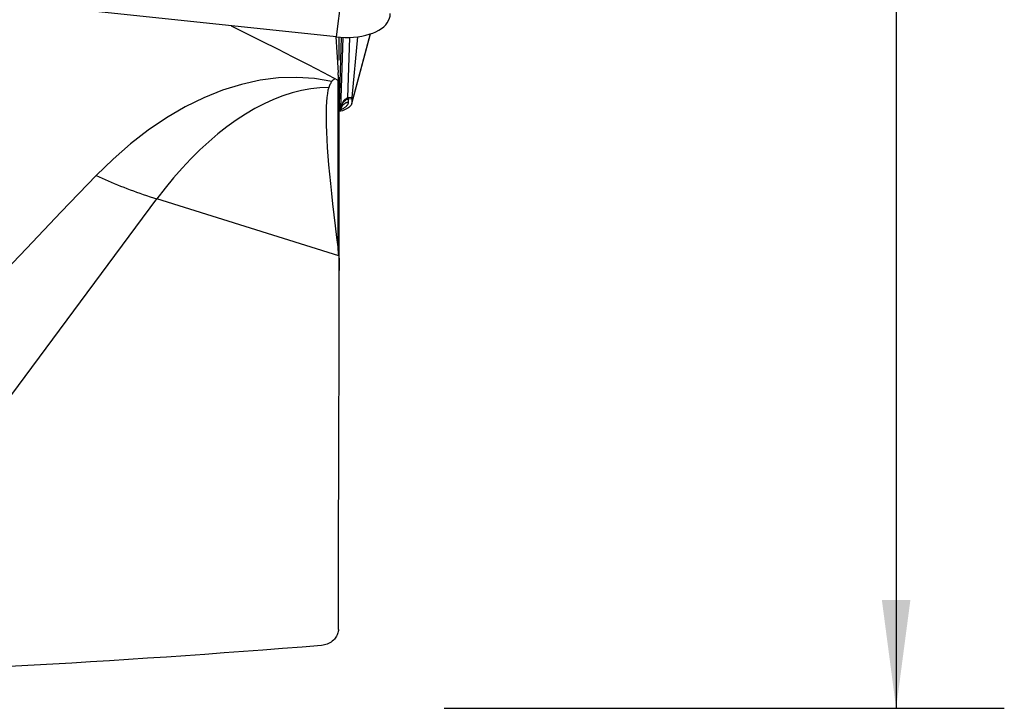
# Model space of a CAD drawing. Extents: x -77 to 130, y -52 to 81.
# Drawn here: x 101 to 130, y -42 to -22 of the extents above; entities that cross this region are included whole.
import ezdxf

# ---------------------------------------------------------------- set-up
doc = ezdxf.new("R2010")
doc.units = 0
doc.header["$MEASUREMENT"] = 0
doc.layers.get('0').update_dxf_attribs({"linetype": 'CONTINUOUS'})
doc.layers.add('1', color=4, linetype='CONTINUOUS')
doc.layers.add('2', color=7, linetype='CONTINUOUS')
doc.styles.add('SANDVIK_STYLE', font='simplex.shx', dxfattribs={"height": 3})
doc.styles.get("Standard").update_dxf_attribs({"font": 'simplex.shx'})
doc.dimstyles.new('SANDVIK_DIM', dxfattribs={"dimscale": 0, "dimtxt": 4.5, "dimasz": 4.57, "dimexe": 5, "dimexo": 0, "dimgap": 2.3, "dimtad": 1, "dimdsep": 46, "dimtxsty": 'SANDVIK_STYLE', "dimcen": 0.09, "dimclrd": 256, "dimclre": 256, "dimclrt": 256, "dimadec": 0, "dimazin": 0, "dimtfac": 1, "dimtofl": 0, "dimtmove": 2, "dimatfit": 3, "dimfxl": 1, "dimtolj": 1, "dimtzin": 0, "dimarcsym": 0})

# ---------------------------------------------------------------- blocks, each defined once
blk = doc.blocks.new('*D3')
for p, q in [((113.5875, 42), (130.02512, 42)), ((126.85012, 42), (126.85012, -42)), ((113.5875, -42), (130.02512, -42))]:
    blk.add_line(p, q)
for points in [[(126.85012, 42), (127.268117, 38.825), (126.432123, 38.825)], [(126.85012, -42), (126.432123, -38.825), (127.268117, -38.825)]]:
    blk.add_solid(points)
blk.add_text('%%c84.0', height=3.50012, rotation=90).set_placement((125.10006, -5.876517))

msp = doc.modelspace()

# ---------------------------------------------------------------- linework, layer by layer
at = {"layer": '1'}
for p, q in [((110.883177, -18.650114), (110.411926, -22.289417)), ((110.411926, -22.289417), (97.920516, -20.9757)), ((110.872936, -24.247421), (111.418369, -22.203185)), ((111.41409, -22.204607), (110.87714, -24.217049)), ((110.505101, -22.976296), (110.505101, -22.29784)), ((110.512201, -24.295864), (110.576223, -22.302166)), ((110.613667, -22.303753), (110.546957, -24.381158)), ((110.806031, -22.304327), (110.748965, -24.081419)), ((111.045006, -22.28564), (110.879705, -24.066554)), ((110.473096, -28.541658), (110.473096, -23.571884)), ((110.505101, -29.011716), (110.505101, -23.470517)), ((110.778509, -24.209232), (110.778954, -24.111109)), ((110.778954, -24.111109), (110.877663, -24.101854)), ((110.879705, -24.066554), (110.779698, -24.075932)), ((110.877663, -24.101854), (110.87714, -24.217049)), ((110.512201, -24.295864), (110.505098, -24.296628)), ((110.538864, -24.395219), (110.512201, -24.295864)), ((110.53277, -24.441133), (110.573133, -24.367872)), ((110.546957, -24.381158), (110.538864, -24.395219)), ((110.582397, -24.33491), (110.540133, -24.414936)), ((110.540177, -24.405308), (110.540133, -24.414936)), ((110.540177, -24.405308), (110.546686, -24.394)), ((110.582397, -24.33491), (110.58252, -24.307696)), ((94.93002, -40.825556), (105.152636, -27.044779)), ((110.492884, -28.712676), (105.152636, -27.044779)), ((110.49889, -32.034359), (110.505094, -29.151056)), ((110.505094, -29.019912), (110.505094, -29.151056)), ((110.505101, -29.019914), (110.505101, -29.011716))]:
    msp.add_line(p, q, dxfattribs=at)
for points in [[(110.411926, -22.289417, 0), (110.54308, -22.300308, 0), (110.673361, -22.305323, 0), (110.801879, -22.304427, 0), (110.927757, -22.297627, 0), (111.050135, -22.284969, 0), (111.168176, -22.266539, 0), (111.281074, -22.242464, 0), (111.388059, -22.212907, 0), (111.488399, -22.178071, 0), (111.581408, -22.138194, 0), (111.666452, -22.093548, 0), (111.74295, -22.044438, 0), (111.810379, -21.9912, 0), (111.868278, -21.934197, 0), (111.916252, -21.873818, 0), (111.953973, -21.810476, 0), (111.981184, -21.744604, 0), (111.997698, -21.676652, 0), (112.003403, -21.607084, 0)], [(107.330354, -21.962622, 0), (107.784143, -22.188337, 0), (108.237049, -22.415357, 0), (108.689031, -22.643744, 0), (109.140047, -22.87356, 0), (109.590055, -23.104867, 0), (110.039014, -23.337725, 0), (110.486882, -23.572198, 0)], [(110.407445, -22.289764, 0), (110.416402, -22.439268, 0), (110.425501, -22.588767, 0), (110.434741, -22.738261, 0), (110.444122, -22.88775, 0), (110.453642, -23.037235, 0), (110.4633, -23.186714, 0), (110.473096, -23.336189, 0)], [(110.486882, -23.572198, 0), (110.485135, -23.538483, 0), (110.483313, -23.504767, 0), (110.481416, -23.471052, 0), (110.479446, -23.437336, 0), (110.477402, -23.403621, 0), (110.475285, -23.369905, 0), (110.473096, -23.336189, 0)], [(110.284264, -23.599692, 0), (109.778995, -23.513264, 0), (109.258573, -23.47847, 0), (108.725845, -23.495464, 0), (108.183679, -23.564336, 0), (107.635053, -23.684614, 0), (107.082968, -23.85554, 0), (106.53043, -24.076333, 0), (105.980457, -24.345787, 0), (105.436038, -24.662289, 0), (104.900154, -25.024203, 0), (104.375753, -25.429635, 0), (103.86565, -25.876225, 0), (103.372638, -26.361564, 0)], [(110.284262, -23.599691, 0), (110.270679, -23.62031, 0), (110.257443, -23.641868, 0), (110.244593, -23.664611, 0), (110.232169, -23.688784, 0), (110.22021, -23.714633, 0), (110.208755, -23.742403, 0), (110.197843, -23.772341, 0)], [(110.373493, -23.530853, 0), (110.359596, -23.534618, 0), (110.346086, -23.540486, 0), (110.33296, -23.548408, 0), (110.320217, -23.558337, 0), (110.307854, -23.570227, 0), (110.29587, -23.584029, 0), (110.284264, -23.599697, 0)], [(110.197843, -23.772341, 0), (109.934651, -23.784806, 0), (109.668199, -23.816181, 0), (109.399008, -23.866403, 0), (109.127604, -23.935376, 0), (108.854516, -24.022963, 0), (108.580277, -24.128995, 0), (108.305423, -24.253265, 0), (108.030491, -24.395528, 0), (107.756018, -24.555509, 0), (107.482539, -24.732893, 0), (107.210589, -24.927336, 0), (106.940698, -25.138457, 0), (106.673394, -25.365844, 0), (106.409198, -25.609053, 0), (106.148627, -25.867609, 0), (105.892189, -26.141007, 0), (105.640385, -26.428714, 0), (105.393707, -26.730167, 0), (105.152636, -27.044779, 0)], [(110.197843, -23.772341, 0), (110.174999, -23.853829, 0), (110.15609, -23.952586, 0), (110.141062, -24.068056, 0), (110.129863, -24.199682, 0), (110.122439, -24.346905, 0), (110.118742, -24.509244, 0), (110.118749, -24.686496, 0), (110.122431, -24.878444, 0), (110.129764, -25.084918, 0), (110.140732, -25.305895, 0), (110.155249, -25.54033, 0), (110.173159, -25.786784, 0), (110.194366, -26.045014, 0), (110.218783, -26.314882, 0), (110.24632, -26.596248, 0), (110.276891, -26.888978, 0), (110.310427, -27.193072, 0), (110.346871, -27.508627, 0), (110.386169, -27.835738, 0), (110.428277, -28.174585, 0), (110.473096, -28.524897, 0)], [(110.87714, -24.217049, 0), (110.87447, -24.241034, 0), (110.866746, -24.265289, 0), (110.854079, -24.289577, 0), (110.836575, -24.313662, 0), (110.814369, -24.337312, 0), (110.787725, -24.360288, 0), (110.756939, -24.382351, 0), (110.722306, -24.403257, 0), (110.684158, -24.422794, 0), (110.642901, -24.440781, 0), (110.598953, -24.457038, 0), (110.55275, -24.471382, 0), (110.504909, -24.483632, 0)], [(110.540912, -24.426364, 0), (110.563135, -24.417655, 0), (110.584583, -24.408458, 0), (110.605189, -24.398802, 0), (110.62489, -24.388715, 0), (110.643625, -24.378229, 0), (110.661336, -24.367376, 0), (110.677968, -24.356191, 0), (110.693471, -24.344706, 0), (110.707796, -24.332958, 0), (110.7209, -24.320984, 0), (110.732741, -24.308819, 0), (110.743283, -24.296502, 0), (110.752494, -24.28407, 0), (110.760345, -24.271562, 0), (110.766813, -24.259016, 0), (110.771876, -24.246472, 0), (110.77552, -24.233967, 0), (110.777733, -24.221541, 0), (110.778509, -24.209232, 0)], [(110.748965, -24.081419, 0), (110.727144, -24.091557, 0), (110.70629, -24.103453, 0), (110.686452, -24.117107, 0), (110.667741, -24.132484, 0), (110.650416, -24.149382, 0), (110.634623, -24.167573, 0), (110.620476, -24.186867, 0), (110.607909, -24.207192, 0), (110.596928, -24.228217, 0), (110.587553, -24.249571, 0), (110.579648, -24.271052, 0), (110.573016, -24.29253, 0), (110.567487, -24.31385, 0)], [(110.778509, -24.209232, 0), (110.765338, -24.210963, 0), (110.752291, -24.213311, 0), (110.739405, -24.21627, 0), (110.726716, -24.219831, 0), (110.714261, -24.223985, 0), (110.702074, -24.228719, 0), (110.690191, -24.234019, 0), (110.678645, -24.239872, 0), (110.667469, -24.24626, 0), (110.656694, -24.253165, 0), (110.646351, -24.260567, 0), (110.63647, -24.268446, 0), (110.627079, -24.276779, 0), (110.618204, -24.285543, 0), (110.60987, -24.294712, 0), (110.602101, -24.304261, 0), (110.594919, -24.314163, 0), (110.588345, -24.324389, 0), (110.582397, -24.33491, 0)], [(110.58252, -24.307696, 0), (110.588009, -24.289362, 0), (110.594729, -24.270772, 0), (110.602866, -24.252133, 0), (110.612632, -24.233638, 0), (110.624112, -24.215568, 0), (110.637164, -24.198337, 0), (110.651669, -24.18231, 0), (110.667619, -24.167492, 0), (110.684817, -24.153989, 0), (110.703028, -24.141943, 0), (110.722004, -24.131414, 0), (110.741641, -24.122353, 0), (110.761878, -24.114703, 0)], [(110.748965, -24.081419, 0), (110.750574, -24.081001, 0), (110.752184, -24.080597, 0), (110.753795, -24.080208, 0), (110.755407, -24.079833, 0), (110.75702, -24.079473, 0), (110.758634, -24.079127, 0), (110.760249, -24.078795, 0), (110.761865, -24.078477, 0), (110.763482, -24.078174, 0), (110.7651, -24.077885, 0), (110.766719, -24.077611, 0), (110.768339, -24.07735, 0), (110.769959, -24.077105, 0), (110.77158, -24.076873, 0), (110.773202, -24.076656, 0), (110.774825, -24.076453, 0), (110.776449, -24.076265, 0), (110.778073, -24.076091, 0), (110.779698, -24.075932, 0)], [(110.748965, -24.081419, 0), (110.749712, -24.083519, 0), (110.750453, -24.085583, 0), (110.751188, -24.087611, 0), (110.751915, -24.089602, 0), (110.752636, -24.091555, 0), (110.753349, -24.09347, 0), (110.754054, -24.095347, 0), (110.754752, -24.097185, 0), (110.755443, -24.098983, 0), (110.756125, -24.100742, 0), (110.756799, -24.10246, 0), (110.757465, -24.104137, 0), (110.758122, -24.105774, 0), (110.75877, -24.107368, 0), (110.75941, -24.108921, 0), (110.760041, -24.110431, 0), (110.760663, -24.111898, 0), (110.761275, -24.113323, 0), (110.761878, -24.114703, 0)], [(110.761878, -24.114703, 0), (110.762772, -24.114406, 0), (110.763667, -24.114121, 0), (110.764562, -24.113847, 0), (110.765458, -24.113586, 0), (110.766354, -24.113336, 0), (110.767251, -24.113099, 0), (110.768149, -24.112874, 0), (110.769047, -24.112661, 0), (110.769945, -24.112459, 0), (110.770844, -24.11227, 0), (110.771743, -24.112093, 0), (110.772643, -24.111928, 0), (110.773544, -24.111775, 0), (110.774444, -24.111634, 0), (110.775345, -24.111505, 0), (110.776247, -24.111388, 0), (110.777149, -24.111283, 0), (110.778051, -24.11119, 0), (110.778954, -24.111109, 0)], [(110.778954, -24.111109, 0), (110.779048, -24.109617, 0), (110.779135, -24.108083, 0), (110.779217, -24.106507, 0), (110.779292, -24.10489, 0), (110.779362, -24.103231, 0), (110.779425, -24.101532, 0), (110.779483, -24.099792, 0), (110.779534, -24.098012, 0), (110.77958, -24.096193, 0), (110.779619, -24.094335, 0), (110.779652, -24.092438, 0), (110.779679, -24.090503, 0), (110.7797, -24.08853, 0), (110.779715, -24.086521, 0), (110.779724, -24.084474, 0), (110.779727, -24.082392, 0), (110.779723, -24.080273, 0), (110.779714, -24.07812, 0), (110.779698, -24.075932, 0)], [(110.877663, -24.101854, 0), (110.877675, -24.100369, 0), (110.877698, -24.098841, 0), (110.877731, -24.09727, 0), (110.877775, -24.095655, 0), (110.87783, -24.093998, 0), (110.877896, -24.092298, 0), (110.877972, -24.090557, 0), (110.878058, -24.088774, 0), (110.878155, -24.08695, 0), (110.878263, -24.085085, 0), (110.878382, -24.08318, 0), (110.878511, -24.081236, 0), (110.87865, -24.079252, 0), (110.8788, -24.07723, 0), (110.87896, -24.075169, 0), (110.879131, -24.073071, 0), (110.879312, -24.070935, 0), (110.879503, -24.068763, 0), (110.879705, -24.066554, 0)], [(110.505099, -24.472414, 0), (110.508581, -24.469527, 0), (110.511896, -24.466607, 0), (110.51504, -24.463659, 0), (110.51801, -24.460685, 0), (110.520804, -24.457687, 0), (110.523417, -24.454669, 0), (110.525848, -24.451633, 0), (110.528095, -24.448583, 0), (110.530155, -24.445522, 0), (110.532026, -24.442452, 0), (110.533707, -24.439377, 0), (110.535195, -24.436299, 0), (110.53649, -24.433222, 0), (110.537589, -24.430148, 0), (110.538493, -24.42708, 0), (110.5392, -24.424023, 0), (110.539709, -24.420977, 0), (110.540021, -24.417947, 0), (110.540133, -24.414936, 0)], [(110.538864, -24.395219, 0), (110.539001, -24.395743, 0), (110.53913, -24.396268, 0), (110.539252, -24.396794, 0), (110.539366, -24.397321, 0), (110.539473, -24.397848, 0), (110.539572, -24.398377, 0), (110.539664, -24.398906, 0), (110.539748, -24.399435, 0), (110.539825, -24.399966, 0), (110.539894, -24.400497, 0), (110.539955, -24.401029, 0), (110.540009, -24.401562, 0), (110.540056, -24.402095, 0), (110.540095, -24.402629, 0), (110.540127, -24.403164, 0), (110.540151, -24.403699, 0), (110.540167, -24.404235, 0), (110.540176, -24.404771, 0), (110.540177, -24.405308, 0)], [(110.58252, -24.307696, 0), (110.580339, -24.313946, 0), (110.57819, -24.320007, 0), (110.576073, -24.325881, 0), (110.573989, -24.331566, 0), (110.571937, -24.337063, 0), (110.569917, -24.34237, 0), (110.56793, -24.347488, 0), (110.565976, -24.352415, 0), (110.564055, -24.357153, 0), (110.562167, -24.3617, 0), (110.560312, -24.366056, 0), (110.558491, -24.370221, 0), (110.556703, -24.374194, 0), (110.554949, -24.377976, 0), (110.553228, -24.381566, 0), (110.551542, -24.384963, 0), (110.549889, -24.388168, 0), (110.54827, -24.391181, 0), (110.546686, -24.394, 0)], [(110.546686, -24.394, 0), (110.546753, -24.393345, 0), (110.546814, -24.392687, 0), (110.546869, -24.392027, 0), (110.546918, -24.391364, 0), (110.546962, -24.390699, 0), (110.547, -24.390032, 0), (110.547031, -24.389362, 0), (110.547057, -24.388691, 0), (110.547078, -24.388017, 0), (110.547092, -24.38734, 0), (110.5471, -24.386662, 0), (110.547103, -24.385981, 0), (110.5471, -24.385298, 0), (110.547091, -24.384614, 0), (110.547076, -24.383927, 0), (110.547055, -24.383237, 0), (110.547028, -24.382546, 0), (110.546996, -24.381853, 0), (110.546957, -24.381158, 0)], [(110.567487, -24.31385, 0), (110.566217, -24.319145, 0), (110.564967, -24.324247, 0), (110.563738, -24.329156, 0), (110.56253, -24.333871, 0), (110.561343, -24.338392, 0), (110.560177, -24.342718, 0), (110.559032, -24.34685, 0), (110.557908, -24.350787, 0), (110.556805, -24.354528, 0), (110.555723, -24.358075, 0), (110.554663, -24.361425, 0), (110.553624, -24.364579, 0), (110.552607, -24.367538, 0), (110.551611, -24.3703, 0), (110.550637, -24.372865, 0), (110.549684, -24.375234, 0), (110.548753, -24.377406, 0), (110.547844, -24.37938, 0), (110.546957, -24.381158, 0)], [(110.567487, -24.31385, 0), (110.568454, -24.313607, 0), (110.569401, -24.313355, 0), (110.57033, -24.313093, 0), (110.571239, -24.312822, 0), (110.572129, -24.312543, 0), (110.573, -24.312254, 0), (110.573852, -24.311956, 0), (110.574684, -24.31165, 0), (110.575496, -24.311334, 0), (110.576288, -24.31101, 0), (110.577061, -24.310676, 0), (110.577814, -24.310334, 0), (110.578547, -24.309983, 0), (110.57926, -24.309624, 0), (110.579952, -24.309255, 0), (110.580625, -24.308879, 0), (110.581277, -24.308493, 0), (110.581909, -24.308099, 0), (110.58252, -24.307696, 0)], [(110.572213, -24.370907, 0), (110.573771, -24.368289, 0), (110.575104, -24.365965, 0), (110.576219, -24.363953, 0), (110.577121, -24.362264, 0), (110.577815, -24.360916, 0), (110.578307, -24.359922, 0), (110.578599, -24.359293, 0), (110.578688, -24.359015, 0)], [(110.573132, -24.367873, 0), (110.574069, -24.366127, 0), (110.574957, -24.36438, 0), (110.575796, -24.362633, 0), (110.576585, -24.360886, 0), (110.577324, -24.359139, 0), (110.578014, -24.357393, 0), (110.578654, -24.355648, 0), (110.579243, -24.353904, 0), (110.579783, -24.352162, 0), (110.580272, -24.350422, 0), (110.58071, -24.348684, 0), (110.581099, -24.346949, 0), (110.581436, -24.345217, 0), (110.581723, -24.343489, 0), (110.581959, -24.341764, 0), (110.582145, -24.340044, 0), (110.58228, -24.338328, 0), (110.582364, -24.336616, 0), (110.582397, -24.33491, 0)], [(103.372638, -26.361564, 0), (102.347574, -27.429823, 0), (101.322511, -28.498081, 0), (100.297448, -29.56634, 0), (99.272385, -30.634598, 0), (98.247322, -31.702857, 0), (97.222258, -32.771116, 0), (96.197195, -33.839374, 0)], [(103.372638, -26.361564, 0), (103.458814, -26.401494, 0), (103.545867, -26.441001, 0), (103.633791, -26.480082, 0), (103.722577, -26.518732, 0), (103.812219, -26.556949, 0), (103.902708, -26.59473, 0), (103.994037, -26.632072, 0), (104.086199, -26.668971, 0), (104.179185, -26.705424, 0), (104.272988, -26.741428, 0), (104.367599, -26.77698, 0), (104.463012, -26.812078, 0), (104.559217, -26.846717, 0), (104.656206, -26.880896, 0), (104.753973, -26.914611, 0), (104.852507, -26.94786, 0), (104.951801, -26.980639, 0), (105.051847, -27.012946, 0), (105.152636, -27.044779, 0)], [(110.492884, -28.712676, 0), (110.49059, -28.685517, 0), (110.488114, -28.658472, 0), (110.485458, -28.631539, 0), (110.482625, -28.604717, 0), (110.479618, -28.578004, 0), (110.476441, -28.551397, 0), (110.473096, -28.524897, 0)], [(110.492884, -28.712676, 0), (110.496154, -28.756186, 0), (110.498927, -28.79982, 0), (110.501197, -28.84358, 0), (110.502956, -28.887467, 0), (110.504197, -28.931484, 0), (110.504912, -28.975631, 0), (110.505094, -29.019912, 0)], [(110.481108, -39.684326, 0), (110.484827, -38.160773, 0), (110.488474, -36.637237, 0), (110.492034, -35.11372, 0), (110.495491, -33.590226, 0), (110.49883, -32.066757, 0), (110.502036, -30.543318, 0), (110.505094, -29.019912, 0)], [(110.481108, -39.684326, 0), (110.479702, -39.716271, 0), (110.475563, -39.748645, 0), (110.468548, -39.78149, 0), (110.458513, -39.814682, 0), (110.445452, -39.847729, 0), (110.429319, -39.880398, 0), (110.409938, -39.912684, 0), (110.387255, -39.944329, 0), (110.36154, -39.974727, 0), (110.332932, -40.003559, 0), (110.301304, -40.030793, 0), (110.266984, -40.055998, 0), (110.230628, -40.078625, 0), (110.192509, -40.098524, 0), (110.152831, -40.115607, 0), (110.112256, -40.129627, 0), (110.071165, -40.140586, 0), (110.02992, -40.148493, 0), (109.988884, -40.153363, 0)], [(109.988884, -40.153363, 0), (109.413098, -40.200171, 0), (108.839153, -40.245813, 0), (108.267064, -40.290288, 0), (107.696851, -40.333594, 0), (107.128528, -40.375729, 0), (106.562114, -40.416694, 0), (105.997626, -40.456486, 0), (105.43508, -40.495104, 0), (104.874493, -40.532548, 0), (104.315883, -40.568815, 0), (103.759265, -40.603906, 0), (103.204656, -40.637818, 0), (102.652074, -40.670551, 0), (102.101534, -40.702104, 0), (101.553054, -40.732475, 0), (101.006649, -40.761665, 0), (100.462336, -40.789672, 0), (99.920131, -40.816495, 0), (99.380051, -40.842134, 0)]]:
    msp.add_polyline3d(points, dxfattribs=at)

# ---------------------------------------------------------------- dimensions: what is measured, and where the dimension line sits
at = {"layer": '2'}
dim = msp.add_linear_dim(base=(126.85012, -42), p1=(113.5875, 42), p2=(113.5875, -42), angle=90, text='%%c84.0', dimstyle='SANDVIK_DIM', dxfattribs=at)
dim.commit()
dim.dimension.update_dxf_attribs({"geometry": '*D3', "text_midpoint": (125.10006, -5.876517)})

doc.saveas('drawing.dxf')
